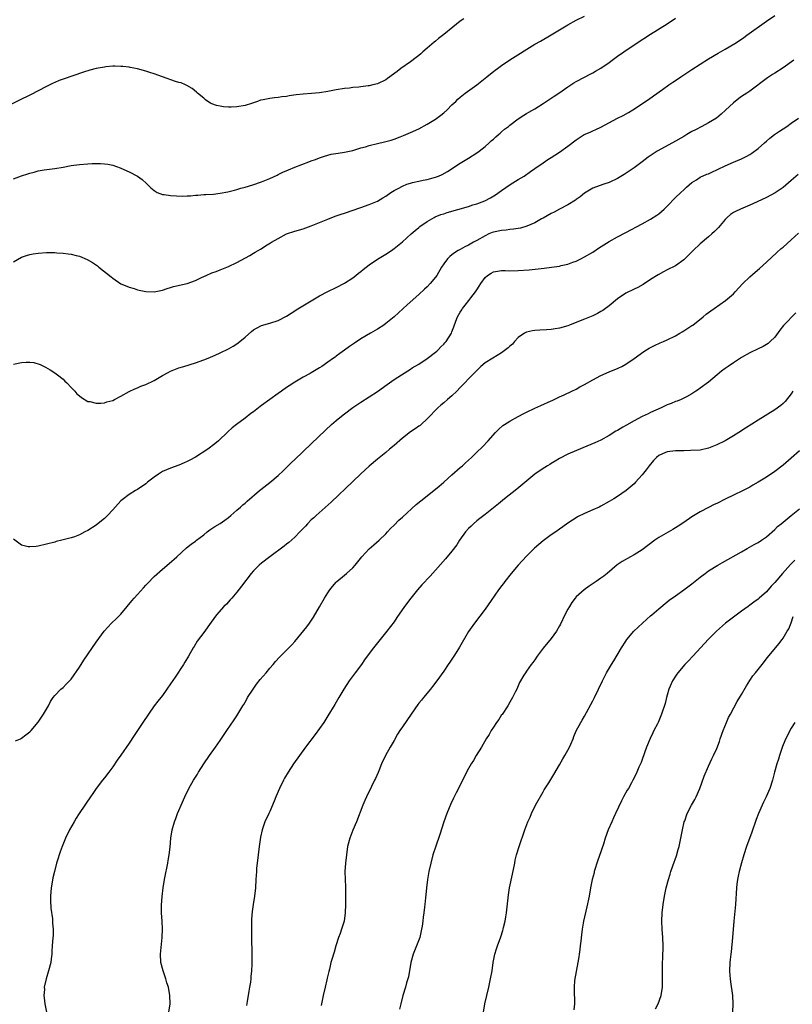
# Model space of a CAD drawing. Units: inches. Extents: x 2640000 to 2642073, y 1482000 to 1484934.
# Drawn here: x 2640197 to 2640383, y 1482353 to 1482591 of the extents above; entities that cross this region are included whole.
import ezdxf

# ---------------------------------------------------------------- set-up
doc = ezdxf.new("R2010")
doc.units = ezdxf.units.IN
doc.header["$MEASUREMENT"] = 0
doc.layers.add('LD26401482_10ft', color=80, linetype='Continuous')

msp = doc.modelspace()

# ---------------------------------------------------------------- linework, layer by layer
at = {"layer": 'LD26401482_10ft'}
for points, elevation in [([(2640195, 1482507.51), (2640197, 1482507.97), (2640198.05, 1482508.05), (2640199, 1482508.06), (2640199.94, 1482507.94), (2640201.48, 1482507.48), (2640202.8, 1482506.8), (2640203.85, 1482506.15), (2640205, 1482505.48), (2640205.67, 1482505), (2640207, 1482503.92), (2640207.44, 1482503.44), (2640207.91, 1482503), (2640209, 1482501.89), (2640209.82, 1482501), (2640210.37, 1482500.37), (2640211, 1482499.86), (2640211.46, 1482499.46), (2640213, 1482498.55), (2640213.51, 1482498.49), (2640215, 1482498.09), (2640216.11, 1482498.11), (2640217, 1482498.24), (2640217.55, 1482498.45), (2640219, 1482498.8), (2640219.41, 1482499), (2640221, 1482499.83), (2640223, 1482500.94), (2640224.38, 1482501.62), (2640225, 1482501.85), (2640225.79, 1482502.21), (2640227, 1482502.61), (2640229, 1482503.58), (2640231, 1482504.77), (2640232.44, 1482505.56), (2640233, 1482505.84), (2640235, 1482506.62), (2640236.2, 1482507), (2640239, 1482507.85), (2640241, 1482508.56), (2640242.07, 1482509), (2640243.73, 1482509.73), (2640245, 1482510.31), (2640247, 1482511.27), (2640248.1, 1482511.9), (2640249, 1482512.45), (2640249.32, 1482512.68), (2640251, 1482514.07), (2640252.56, 1482515.44), (2640253, 1482515.8), (2640253.74, 1482516.26), (2640255, 1482516.91), (2640257, 1482517.45), (2640259, 1482518.1), (2640261, 1482519.16), (2640262.11, 1482519.89), (2640263, 1482520.42), (2640263.35, 1482520.65), (2640269, 1482524.05), (2640271, 1482525.1), (2640273, 1482526.05), (2640275, 1482527.08), (2640277, 1482528.4), (2640277.77, 1482529), (2640278.44, 1482529.56), (2640279, 1482529.96), (2640279.56, 1482530.44), (2640281, 1482531.55), (2640283, 1482532.89), (2640285, 1482534.09), (2640286.35, 1482535), (2640287, 1482535.48), (2640289, 1482537.13), (2640291.17, 1482539), (2640292.13, 1482539.87), (2640293, 1482540.57), (2640293.22, 1482540.78), (2640295, 1482542.05), (2640296.69, 1482543), (2640296.9, 1482543.1), (2640298.33, 1482543.67), (2640299, 1482543.87), (2640299.85, 1482544.15), (2640305, 1482545.66), (2640306.01, 1482546.01), (2640307, 1482546.31), (2640308.96, 1482547.04), (2640310.29, 1482547.71), (2640311.53, 1482548.47), (2640313, 1482549.47), (2640315.06, 1482550.95), (2640317, 1482552.17), (2640318.41, 1482553), (2640319.94, 1482554.06), (2640321, 1482554.84), (2640323, 1482556.21), (2640324.2, 1482557), (2640325, 1482557.48), (2640327, 1482558.8), (2640329, 1482560.23), (2640331, 1482561.73), (2640332.98, 1482563), (2640334.38, 1482563.62), (2640335, 1482563.93), (2640335.75, 1482564.25), (2640337, 1482564.83), (2640341, 1482566.95), (2640342.36, 1482567.64), (2640343.64, 1482568.36), (2640344.73, 1482569), (2640348.49, 1482571.51), (2640349.66, 1482572.34), (2640351.91, 1482573.91), (2640353.42, 1482575), (2640354.36, 1482575.64), (2640355, 1482576.05), (2640356.32, 1482577), (2640359, 1482578.75), (2640361, 1482580.04), (2640363, 1482581.28), (2640365.33, 1482582.67), (2640367, 1482583.62), (2640369.33, 1482585), (2640371, 1482586.1), (2640371.52, 1482586.48), (2640372.28, 1482587), (2640377, 1482590.43), (2640379, 1482591.75)], 9930), ([(2640195, 1482552.31), (2640197, 1482553.05), (2640198.48, 1482553.52), (2640199, 1482553.71), (2640200.05, 1482553.95), (2640201, 1482554.22), (2640202.46, 1482554.46), (2640205, 1482554.78), (2640207, 1482555.12), (2640209, 1482555.51), (2640211, 1482555.82), (2640213, 1482555.98), (2640214.03, 1482556.03), (2640216.03, 1482556.03), (2640217, 1482555.98), (2640217.85, 1482555.85), (2640219, 1482555.63), (2640220.79, 1482555), (2640221, 1482554.92), (2640223, 1482554.03), (2640224.99, 1482553), (2640226.15, 1482552.15), (2640227.19, 1482551.19), (2640228.18, 1482550.18), (2640229, 1482549.47), (2640229.75, 1482549), (2640231, 1482548.56), (2640231.47, 1482548.53), (2640233, 1482548.26), (2640235.84, 1482548.16), (2640237, 1482548.23), (2640237.77, 1482548.23), (2640239, 1482548.37), (2640239.61, 1482548.39), (2640241, 1482548.5), (2640241.49, 1482548.51), (2640243.36, 1482548.64), (2640245, 1482548.84), (2640246.81, 1482549.19), (2640248.4, 1482549.6), (2640249, 1482549.73), (2640249.95, 1482550.05), (2640251, 1482550.31), (2640252.88, 1482550.88), (2640255, 1482551.57), (2640257, 1482552.37), (2640258.76, 1482553.24), (2640259, 1482553.34), (2640260.1, 1482553.9), (2640261.49, 1482554.51), (2640263, 1482555.15), (2640266.44, 1482556.44), (2640267, 1482556.63), (2640268.02, 1482557), (2640269, 1482557.38), (2640270.2, 1482557.8), (2640271, 1482558.04), (2640271.76, 1482558.24), (2640273.46, 1482558.54), (2640275, 1482558.73), (2640277, 1482559.14), (2640279, 1482559.77), (2640280.09, 1482560.09), (2640281, 1482560.39), (2640283, 1482560.89), (2640284.72, 1482561.28), (2640286.32, 1482561.68), (2640287, 1482561.9), (2640288.47, 1482562.47), (2640289.25, 1482562.75), (2640291, 1482563.5), (2640293, 1482564.4), (2640295, 1482565.5), (2640297, 1482566.77), (2640297.33, 1482567), (2640298.29, 1482567.71), (2640299, 1482568.28), (2640299.85, 1482569), (2640301, 1482570.16), (2640301.92, 1482571), (2640302.44, 1482571.56), (2640303, 1482572.09), (2640304.16, 1482573), (2640307, 1482575.06), (2640309, 1482576.64), (2640309.42, 1482577), (2640310.3, 1482577.7), (2640311, 1482578.23), (2640311.43, 1482578.57), (2640312, 1482579), (2640313, 1482579.7), (2640314.96, 1482581.04), (2640321, 1482584.83), (2640322.38, 1482585.62), (2640325, 1482587.09), (2640329, 1482589.49), (2640331, 1482590.64), (2640333, 1482591.62)], 9910), ([(2640303.87, 1482591), (2640303, 1482590.43), (2640301.18, 1482589), (2640299, 1482587.16), (2640297.77, 1482586.23), (2640297, 1482585.58), (2640296.67, 1482585.33), (2640295, 1482583.9), (2640293.99, 1482583), (2640293.45, 1482582.55), (2640293, 1482582.15), (2640292.36, 1482581.64), (2640291, 1482580.61), (2640288.67, 1482579), (2640287.73, 1482578.27), (2640285.45, 1482576.55), (2640285, 1482576.26), (2640283, 1482575.28), (2640281.84, 1482575), (2640281, 1482574.81), (2640280.77, 1482574.77), (2640279, 1482574.57), (2640278.49, 1482574.49), (2640277, 1482574.35), (2640276.25, 1482574.25), (2640275, 1482574.12), (2640273, 1482573.82), (2640271, 1482573.45), (2640269, 1482573.11), (2640267.08, 1482572.92), (2640265, 1482572.78), (2640263.38, 1482572.62), (2640261.62, 1482572.38), (2640261, 1482572.25), (2640259.87, 1482572.13), (2640259, 1482571.98), (2640258.08, 1482571.92), (2640257, 1482571.74), (2640255.37, 1482571.37), (2640254.71, 1482571.29), (2640253.99, 1482571), (2640252.52, 1482570.52), (2640251, 1482570.07), (2640249, 1482569.73), (2640247.67, 1482569.67), (2640247, 1482569.66), (2640245.74, 1482569.74), (2640245, 1482569.86), (2640244.07, 1482570.07), (2640243, 1482570.47), (2640242.64, 1482570.64), (2640242.03, 1482571), (2640241.44, 1482571.44), (2640241, 1482571.78), (2640239.53, 1482573), (2640239.26, 1482573.26), (2640238.17, 1482574.17), (2640236.89, 1482574.89), (2640236.61, 1482575), (2640235.51, 1482575.51), (2640235, 1482575.63), (2640234.14, 1482575.86), (2640231.05, 1482576.95), (2640229, 1482577.7), (2640227.98, 1482578.02), (2640227, 1482578.36), (2640225, 1482578.89), (2640223.24, 1482579.24), (2640223, 1482579.28), (2640221.46, 1482579.46), (2640221, 1482579.5), (2640219.54, 1482579.54), (2640219, 1482579.52), (2640217.37, 1482579.37), (2640217, 1482579.32), (2640215, 1482578.94), (2640213.46, 1482578.54), (2640211.92, 1482578.08), (2640207, 1482576.39), (2640206.04, 1482576.04), (2640205, 1482575.62), (2640204.59, 1482575.41), (2640203, 1482574.66), (2640201, 1482573.58), (2640199.3, 1482572.7), (2640193, 1482569.66)], 9900), ([(2640195, 1482532.25), (2640197, 1482533.38), (2640198.17, 1482533.83), (2640199, 1482534.05), (2640199.79, 1482534.21), (2640201, 1482534.37), (2640203, 1482534.51), (2640203.51, 1482534.49), (2640205, 1482534.52), (2640205.54, 1482534.46), (2640207, 1482534.38), (2640208.23, 1482534.23), (2640209, 1482534.09), (2640210.21, 1482533.79), (2640211, 1482533.63), (2640212.87, 1482532.87), (2640214.14, 1482532.14), (2640215.29, 1482531.29), (2640215.64, 1482531), (2640218.64, 1482528.64), (2640219, 1482528.33), (2640221, 1482526.98), (2640222.38, 1482526.38), (2640223, 1482526.15), (2640224.21, 1482525.79), (2640225, 1482525.54), (2640227, 1482525.07), (2640229, 1482525.02), (2640231, 1482525.45), (2640232.15, 1482525.85), (2640233, 1482526.06), (2640233.72, 1482526.28), (2640237, 1482527.06), (2640239, 1482527.78), (2640240.5, 1482528.5), (2640241.61, 1482529), (2640243, 1482529.59), (2640244.03, 1482529.97), (2640245, 1482530.35), (2640247, 1482531.17), (2640249, 1482532.11), (2640252.17, 1482533.83), (2640253, 1482534.33), (2640253.43, 1482534.57), (2640254.13, 1482535), (2640254.7, 1482535.3), (2640256.37, 1482536.37), (2640257.16, 1482536.84), (2640257.38, 1482537), (2640259, 1482537.94), (2640261, 1482539.02), (2640263, 1482539.65), (2640265, 1482540.23), (2640267, 1482540.96), (2640269, 1482541.8), (2640271, 1482542.6), (2640272.73, 1482543.27), (2640273, 1482543.35), (2640274.18, 1482543.82), (2640275, 1482544.06), (2640279, 1482545.36), (2640281, 1482546.08), (2640283, 1482546.95), (2640284.27, 1482547.73), (2640285, 1482548.11), (2640286.21, 1482549), (2640287, 1482549.47), (2640288.01, 1482550.01), (2640289, 1482550.57), (2640290.11, 1482551), (2640291, 1482551.31), (2640291.43, 1482551.43), (2640293, 1482551.76), (2640294.02, 1482552.02), (2640295, 1482552.17), (2640296.67, 1482552.67), (2640297, 1482552.73), (2640297.75, 1482553), (2640298.63, 1482553.37), (2640299.9, 1482554.1), (2640303, 1482556.1), (2640305, 1482557.3), (2640307, 1482558.57), (2640307.58, 1482559), (2640309, 1482560.12), (2640309.98, 1482561), (2640310.49, 1482561.51), (2640311, 1482561.91), (2640311.56, 1482562.44), (2640312.26, 1482563), (2640312.64, 1482563.36), (2640313, 1482563.64), (2640313.72, 1482564.28), (2640314.67, 1482565), (2640315, 1482565.28), (2640317, 1482566.78), (2640318.33, 1482567.67), (2640319, 1482568.08), (2640319.56, 1482568.44), (2640321, 1482569.27), (2640323, 1482570.49), (2640325, 1482571.78), (2640325.72, 1482572.28), (2640326.84, 1482573), (2640329, 1482574.55), (2640329.72, 1482575), (2640330.47, 1482575.53), (2640331, 1482575.87), (2640333, 1482576.91), (2640334.39, 1482577.61), (2640335, 1482577.9), (2640335.69, 1482578.31), (2640337, 1482579.03), (2640339, 1482580.43), (2640339.74, 1482581), (2640341, 1482581.93), (2640342.5, 1482583), (2640345.54, 1482585), (2640349, 1482587.31), (2640353, 1482589.77), (2640355, 1482591.11)], 9920), ([(2640383.58, 1482581), (2640381, 1482579.17), (2640379, 1482577.85), (2640378.47, 1482577.53), (2640377.25, 1482576.75), (2640373, 1482573.49), (2640372.29, 1482573), (2640371, 1482572.2), (2640370.3, 1482571.7), (2640369, 1482570.7), (2640367.11, 1482568.89), (2640366.05, 1482567.95), (2640364.89, 1482567), (2640363, 1482565.85), (2640361.41, 1482565), (2640359.81, 1482564.19), (2640359, 1482563.73), (2640357.76, 1482563), (2640357, 1482562.58), (2640354.3, 1482561), (2640350.6, 1482559), (2640349.6, 1482558.4), (2640348.42, 1482557.58), (2640347.67, 1482557), (2640347, 1482556.44), (2640345.06, 1482554.94), (2640342.65, 1482553.35), (2640341, 1482552.38), (2640339, 1482551.43), (2640337.66, 1482551), (2640335.69, 1482550.31), (2640335, 1482550.03), (2640333, 1482548.83), (2640332.01, 1482547.99), (2640331, 1482547.31), (2640330.83, 1482547.17), (2640329, 1482546.03), (2640327, 1482545), (2640325.72, 1482544.28), (2640325, 1482543.95), (2640323, 1482542.82), (2640322.63, 1482542.63), (2640321, 1482541.72), (2640319.1, 1482540.9), (2640317.56, 1482540.44), (2640317, 1482540.35), (2640315.87, 1482540.13), (2640315, 1482540.04), (2640314.08, 1482539.92), (2640313, 1482539.83), (2640311, 1482539.43), (2640310.68, 1482539.32), (2640309.9, 1482539), (2640309, 1482538.56), (2640307, 1482537.4), (2640306.23, 1482537), (2640305, 1482536.3), (2640304.11, 1482535.89), (2640303, 1482535.26), (2640302.51, 1482535), (2640301.57, 1482534.43), (2640301, 1482533.95), (2640300.46, 1482533.54), (2640299.92, 1482533), (2640299, 1482531.77), (2640298.49, 1482531), (2640297.32, 1482529), (2640297, 1482528.56), (2640295.73, 1482527), (2640295, 1482526.24), (2640294.35, 1482525.65), (2640293, 1482524.35), (2640290.15, 1482521.85), (2640287, 1482519.01), (2640285, 1482517.37), (2640284.49, 1482517), (2640283, 1482516.03), (2640281.31, 1482515), (2640279, 1482513.66), (2640277.4, 1482512.6), (2640276.21, 1482511.79), (2640275, 1482510.9), (2640273.88, 1482510.12), (2640273, 1482509.44), (2640272.74, 1482509.26), (2640272.4, 1482509), (2640271, 1482507.99), (2640269.55, 1482507), (2640269, 1482506.65), (2640267, 1482505.47), (2640266.69, 1482505.31), (2640265, 1482504.37), (2640263, 1482503.23), (2640261.66, 1482502.34), (2640261, 1482501.88), (2640259.78, 1482501), (2640259, 1482500.42), (2640257, 1482499), (2640255, 1482497.53), (2640254.68, 1482497.32), (2640253, 1482496), (2640252.4, 1482495.6), (2640251, 1482494.48), (2640248.96, 1482493), (2640247.85, 1482492.15), (2640246.83, 1482491.17), (2640244.61, 1482489), (2640243.71, 1482488.29), (2640241.96, 1482487), (2640239, 1482485.08), (2640237.63, 1482484.37), (2640237, 1482483.99), (2640236.3, 1482483.7), (2640235, 1482483.11), (2640233, 1482482.43), (2640231, 1482481.59), (2640230.05, 1482481), (2640229, 1482480.23), (2640227.45, 1482479), (2640227, 1482478.62), (2640225, 1482477.28), (2640224.51, 1482477), (2640223, 1482476.07), (2640221.26, 1482474.74), (2640221, 1482474.5), (2640219, 1482472.33), (2640217.74, 1482471), (2640217, 1482470.28), (2640216.31, 1482469.69), (2640215, 1482468.68), (2640213, 1482467.34), (2640212.28, 1482467), (2640211, 1482466.29), (2640209.81, 1482465.81), (2640209, 1482465.56), (2640207.06, 1482465.07), (2640206.72, 1482465), (2640205.33, 1482464.67), (2640205, 1482464.55), (2640203, 1482464.06), (2640201, 1482463.6), (2640200.48, 1482463.52), (2640199, 1482463.37), (2640198.56, 1482463.44), (2640197, 1482463.82), (2640195, 1482465.27)], 9940), ([(2640195.5, 1482416.5), (2640196.68, 1482417), (2640197, 1482417.16), (2640198.02, 1482417.98), (2640199, 1482418.69), (2640199.3, 1482419), (2640201, 1482421.05), (2640202.28, 1482423), (2640203.46, 1482425), (2640203.97, 1482426.03), (2640204.65, 1482427), (2640205, 1482427.47), (2640206.47, 1482429), (2640207, 1482429.44), (2640207.76, 1482430.24), (2640208.59, 1482431), (2640209, 1482431.43), (2640211, 1482434.37), (2640211.99, 1482436.01), (2640215, 1482440.41), (2640216.94, 1482443), (2640218.75, 1482445), (2640219.93, 1482446.07), (2640221, 1482447.18), (2640222.5, 1482449), (2640223.66, 1482450.34), (2640224.19, 1482451), (2640225, 1482451.88), (2640226.46, 1482453.54), (2640227, 1482454.12), (2640227.41, 1482454.59), (2640229, 1482456.23), (2640231, 1482458.03), (2640232.64, 1482459.36), (2640234.53, 1482461), (2640236.83, 1482463.17), (2640237.95, 1482464.05), (2640239, 1482464.78), (2640239.27, 1482465), (2640241, 1482466.28), (2640241.87, 1482467), (2640242.5, 1482467.5), (2640243, 1482467.81), (2640243.71, 1482468.29), (2640245, 1482469.06), (2640246.13, 1482469.87), (2640247, 1482470.53), (2640247.59, 1482471), (2640249, 1482472.26), (2640249.88, 1482473), (2640250.45, 1482473.55), (2640251, 1482473.99), (2640251.52, 1482474.48), (2640254.49, 1482477), (2640254.77, 1482477.23), (2640257, 1482478.96), (2640259, 1482480.66), (2640260.21, 1482481.79), (2640262.25, 1482483.75), (2640263, 1482484.49), (2640267, 1482488.27), (2640270.39, 1482491.61), (2640271.89, 1482493), (2640273, 1482493.95), (2640274.26, 1482495), (2640275, 1482495.57), (2640277, 1482497.07), (2640279, 1482498.38), (2640281, 1482499.65), (2640283, 1482500.96), (2640285.36, 1482502.64), (2640285.91, 1482503), (2640287, 1482503.82), (2640288.8, 1482505), (2640291, 1482506.34), (2640291.38, 1482506.62), (2640293, 1482507.58), (2640295, 1482508.88), (2640297, 1482510.41), (2640297.3, 1482510.7), (2640297.68, 1482511), (2640298.29, 1482511.71), (2640299, 1482512.35), (2640299.29, 1482512.71), (2640299.57, 1482513), (2640300.85, 1482515), (2640301, 1482515.35), (2640301.46, 1482516.54), (2640301.94, 1482517.94), (2640302.35, 1482519), (2640303, 1482520.1), (2640303.35, 1482520.65), (2640303.53, 1482521), (2640304.21, 1482521.79), (2640305.09, 1482522.91), (2640305.59, 1482523.59), (2640306.67, 1482525), (2640307, 1482525.53), (2640307.6, 1482526.4), (2640307.96, 1482527), (2640309, 1482528.49), (2640309.61, 1482529), (2640310.45, 1482529.55), (2640311, 1482529.85), (2640312, 1482530), (2640313, 1482530.18), (2640313.86, 1482530.14), (2640315, 1482530.13), (2640317, 1482530.14), (2640319.65, 1482530.35), (2640323.27, 1482530.73), (2640325.05, 1482530.95), (2640327, 1482531.25), (2640327.35, 1482531.35), (2640329, 1482531.74), (2640330.19, 1482532.19), (2640331, 1482532.46), (2640332.11, 1482533), (2640333, 1482533.45), (2640335, 1482534.63), (2640336.44, 1482535.56), (2640339, 1482537.16), (2640341, 1482538.3), (2640343, 1482539.36), (2640347, 1482541.43), (2640349, 1482542.55), (2640350.48, 1482543.52), (2640351, 1482543.9), (2640352.28, 1482545), (2640353, 1482545.71), (2640355, 1482547.77), (2640356.33, 1482549), (2640357, 1482549.66), (2640357.69, 1482550.31), (2640359, 1482551.46), (2640360.11, 1482552.11), (2640361, 1482552.69), (2640362.59, 1482553.41), (2640363, 1482553.55), (2640363.96, 1482554.04), (2640365, 1482554.49), (2640365.33, 1482554.67), (2640367, 1482555.49), (2640369, 1482556.35), (2640371, 1482557.15), (2640372.23, 1482557.77), (2640373, 1482558.18), (2640373.49, 1482558.51), (2640375, 1482559.63), (2640376.51, 1482561), (2640377, 1482561.4), (2640377.85, 1482562.15), (2640378.97, 1482563), (2640380.15, 1482563.85), (2640381.9, 1482565), (2640383, 1482565.79), (2640384.75, 1482567)], 9950), ([(2640384.65, 1482553.35), (2640383, 1482551.91), (2640381, 1482550.25), (2640379.1, 1482548.9), (2640377, 1482547.78), (2640374.73, 1482546.73), (2640373, 1482545.95), (2640370.76, 1482545), (2640369.54, 1482544.46), (2640369, 1482544.15), (2640368.31, 1482543.69), (2640367.52, 1482543), (2640367, 1482542.52), (2640365.41, 1482540.59), (2640364.43, 1482539.57), (2640363.8, 1482539), (2640363, 1482538.3), (2640361, 1482536.6), (2640359.3, 1482535), (2640359.16, 1482534.84), (2640357, 1482532.74), (2640355, 1482531.34), (2640353, 1482530.3), (2640352.13, 1482529.87), (2640350.85, 1482529.15), (2640349, 1482527.97), (2640347.22, 1482526.78), (2640345.93, 1482526.07), (2640345, 1482525.67), (2640343, 1482524.73), (2640341, 1482523.36), (2640339, 1482521.64), (2640338.64, 1482521.36), (2640338.09, 1482521), (2640337.46, 1482520.54), (2640337, 1482520.25), (2640336.18, 1482519.82), (2640335, 1482519.24), (2640333, 1482518.4), (2640331.98, 1482517.98), (2640329.43, 1482517), (2640329, 1482516.82), (2640327, 1482516.22), (2640325.92, 1482516.08), (2640325, 1482515.93), (2640323.82, 1482515.82), (2640322.23, 1482515.77), (2640321, 1482515.66), (2640320.42, 1482515.58), (2640319, 1482515.27), (2640318.53, 1482515), (2640317, 1482513.96), (2640316.14, 1482513), (2640315.59, 1482512.41), (2640315, 1482511.92), (2640314.54, 1482511.46), (2640313.97, 1482511), (2640313, 1482510.28), (2640310.87, 1482509), (2640309, 1482507.83), (2640308, 1482507), (2640307, 1482506.05), (2640306.51, 1482505.49), (2640305, 1482503.97), (2640304.11, 1482503), (2640303, 1482501.93), (2640302.16, 1482501), (2640301, 1482499.92), (2640299.94, 1482499), (2640299, 1482498.19), (2640298.33, 1482497.67), (2640297.56, 1482497), (2640297, 1482496.46), (2640295.61, 1482495), (2640295, 1482494.34), (2640293.58, 1482493), (2640293.27, 1482492.73), (2640293, 1482492.53), (2640292.1, 1482491.9), (2640291, 1482491.16), (2640289, 1482489.66), (2640287, 1482487.91), (2640285.92, 1482487), (2640285, 1482486.2), (2640283, 1482484.58), (2640281, 1482482.89), (2640279, 1482481.07), (2640277, 1482479.19), (2640271.81, 1482474.19), (2640268.18, 1482471), (2640267.59, 1482470.41), (2640267, 1482469.9), (2640266.08, 1482469), (2640265.58, 1482468.42), (2640264.6, 1482467.4), (2640264.19, 1482467), (2640263, 1482465.76), (2640261.55, 1482464.45), (2640261, 1482464.04), (2640260.43, 1482463.57), (2640256.97, 1482461), (2640255, 1482459.46), (2640254.43, 1482459), (2640253, 1482457.6), (2640252.45, 1482457), (2640250.11, 1482453.89), (2640249, 1482452.47), (2640247.76, 1482451), (2640247.43, 1482450.57), (2640246.47, 1482449.53), (2640245.89, 1482449), (2640244.09, 1482447), (2640242.81, 1482445.19), (2640241, 1482442.72), (2640239.41, 1482440.59), (2640238.65, 1482439.35), (2640238.48, 1482439), (2640237.32, 1482437), (2640236.43, 1482435.57), (2640236.09, 1482435), (2640234.07, 1482431.93), (2640233, 1482430.29), (2640232.11, 1482429), (2640231, 1482427.51), (2640229.88, 1482426.12), (2640229.04, 1482425), (2640227.62, 1482423), (2640226.28, 1482421), (2640224.18, 1482417.82), (2640223, 1482416.01), (2640221, 1482413.1), (2640220.11, 1482411.89), (2640219, 1482410.25), (2640218.08, 1482409), (2640217, 1482407.58), (2640216.53, 1482407), (2640215.01, 1482405), (2640214.2, 1482403.8), (2640213.63, 1482403), (2640212.56, 1482401.44), (2640212.24, 1482401), (2640210.9, 1482399), (2640210.18, 1482397.82), (2640209.65, 1482397), (2640208.58, 1482395), (2640207.61, 1482393), (2640206.77, 1482391), (2640206.3, 1482389.7), (2640206.03, 1482389), (2640205.8, 1482388.2), (2640205.4, 1482387), (2640204.9, 1482385), (2640204.54, 1482383.46), (2640204.36, 1482382.36), (2640204.11, 1482381), (2640203.95, 1482379), (2640203.96, 1482377.96), (2640204.07, 1482376.07), (2640204.46, 1482373.54), (2640204.49, 1482373), (2640204.48, 1482372.48), (2640204.64, 1482371), (2640204.58, 1482369.42), (2640204.52, 1482369), (2640204.34, 1482367), (2640204.28, 1482365.72), (2640204.27, 1482365), (2640204.13, 1482363.87), (2640204.04, 1482363), (2640203.52, 1482361), (2640202.96, 1482359), (2640202.47, 1482357), (2640202.48, 1482356.48), (2640202.34, 1482355), (2640202.45, 1482354.45), (2640202.57, 1482353), (2640203.04, 1482351)], 9960), ([(2640232.53, 1482351), (2640232.85, 1482353), (2640232.83, 1482355), (2640232.46, 1482357), (2640232.11, 1482358.11), (2640231.86, 1482359), (2640231.17, 1482361), (2640230.62, 1482363), (2640230.53, 1482365), (2640230.93, 1482369), (2640231.01, 1482371), (2640230.94, 1482372.94), (2640230.82, 1482375), (2640230.8, 1482376.8), (2640230.93, 1482378.93), (2640231.17, 1482381), (2640231.5, 1482383), (2640231.74, 1482384.26), (2640232.19, 1482386.19), (2640232.33, 1482387), (2640232.4, 1482387.6), (2640232.65, 1482389), (2640232.87, 1482390.87), (2640233.08, 1482393), (2640233.38, 1482395), (2640233.91, 1482397), (2640234.23, 1482397.77), (2640234.69, 1482399), (2640235, 1482399.69), (2640235.53, 1482401), (2640236.4, 1482403), (2640237.39, 1482405), (2640238.54, 1482407), (2640239.49, 1482408.51), (2640239.77, 1482409), (2640241.04, 1482411), (2640242.37, 1482413), (2640243.81, 1482415), (2640245, 1482416.59), (2640245.92, 1482418.08), (2640246.57, 1482419), (2640248.35, 1482421.65), (2640249, 1482422.57), (2640249.27, 1482423), (2640250.47, 1482425), (2640250.66, 1482425.34), (2640251, 1482425.89), (2640251.38, 1482426.62), (2640251.61, 1482427), (2640252.94, 1482429.06), (2640253.78, 1482430.22), (2640254.67, 1482431.33), (2640256.08, 1482433), (2640257, 1482434.11), (2640257.79, 1482435), (2640258.33, 1482435.67), (2640259.28, 1482436.72), (2640261, 1482438.47), (2640262.27, 1482439.73), (2640263, 1482440.52), (2640265.89, 1482444.11), (2640266.58, 1482445), (2640267.57, 1482446.43), (2640269, 1482448.94), (2640270.15, 1482451), (2640271, 1482452.3), (2640271.48, 1482453), (2640272.16, 1482453.84), (2640273, 1482454.85), (2640273.15, 1482455), (2640275, 1482456.59), (2640275.5, 1482457), (2640277, 1482458.36), (2640277.58, 1482459), (2640278.24, 1482459.76), (2640279.23, 1482461), (2640281, 1482462.94), (2640282.08, 1482463.92), (2640283.36, 1482465), (2640285, 1482466.54), (2640285.43, 1482467), (2640286.16, 1482467.84), (2640287, 1482468.66), (2640288.13, 1482469.87), (2640289, 1482470.61), (2640292.38, 1482473.62), (2640293.47, 1482474.53), (2640297, 1482477.31), (2640297.9, 1482478.1), (2640299, 1482479.01), (2640301, 1482480.84), (2640303, 1482482.61), (2640303.51, 1482483), (2640304.3, 1482483.7), (2640305.69, 1482485), (2640307, 1482486.28), (2640308.4, 1482487.6), (2640309.76, 1482489), (2640311.49, 1482491), (2640312.24, 1482491.76), (2640313.31, 1482492.69), (2640313.72, 1482493), (2640315, 1482493.78), (2640317, 1482494.93), (2640318.36, 1482495.64), (2640319, 1482495.96), (2640321, 1482496.9), (2640322.48, 1482497.52), (2640325, 1482498.66), (2640325.22, 1482498.78), (2640327, 1482499.62), (2640328.12, 1482500.13), (2640329.98, 1482501), (2640331, 1482501.52), (2640331.93, 1482502.07), (2640333, 1482502.64), (2640335, 1482503.77), (2640337, 1482504.83), (2640339, 1482505.73), (2640339.93, 1482506.07), (2640341, 1482506.52), (2640341.35, 1482506.65), (2640342.03, 1482507), (2640343, 1482507.53), (2640345, 1482508.93), (2640347.37, 1482510.63), (2640348.03, 1482511), (2640348.63, 1482511.37), (2640349, 1482511.55), (2640349.95, 1482512.05), (2640351.33, 1482512.67), (2640352.13, 1482513), (2640353, 1482513.39), (2640355, 1482514.36), (2640356.09, 1482515), (2640356.64, 1482515.36), (2640357, 1482515.56), (2640359, 1482516.88), (2640359.17, 1482517), (2640361.72, 1482519), (2640362.41, 1482519.59), (2640363, 1482520.04), (2640363.55, 1482520.45), (2640364.39, 1482521), (2640367.11, 1482522.89), (2640369, 1482524.51), (2640369.44, 1482525), (2640371.32, 1482527), (2640373, 1482528.66), (2640374.24, 1482529.75), (2640375.33, 1482530.67), (2640377, 1482532.16), (2640379.48, 1482534.52), (2640380.55, 1482535.45), (2640381, 1482535.82), (2640383, 1482537.59), (2640384.78, 1482539.22)], 9970), ([(2640384.06, 1482519.94), (2640381.15, 1482516.85), (2640380.26, 1482515.74), (2640379, 1482514.08), (2640377.9, 1482513), (2640377.43, 1482512.57), (2640376.18, 1482511.82), (2640375, 1482511.28), (2640373, 1482510.29), (2640371, 1482509.13), (2640369, 1482507.87), (2640367.74, 1482507), (2640367, 1482506.51), (2640366.13, 1482505.87), (2640363, 1482503.21), (2640361, 1482501.75), (2640360.55, 1482501.45), (2640359.91, 1482501), (2640359, 1482500.4), (2640357.68, 1482499.68), (2640357, 1482499.29), (2640356.38, 1482499), (2640355.39, 1482498.61), (2640355, 1482498.5), (2640353.94, 1482498.06), (2640353, 1482497.71), (2640351.55, 1482497), (2640349, 1482495.83), (2640348.42, 1482495.58), (2640347, 1482494.9), (2640345, 1482493.88), (2640343.16, 1482492.84), (2640342.31, 1482492.3), (2640341, 1482491.55), (2640340.62, 1482491.38), (2640339, 1482490.31), (2640337, 1482489.17), (2640335.5, 1482488.5), (2640332.65, 1482487.35), (2640329, 1482485.76), (2640327, 1482484.75), (2640325.93, 1482484.07), (2640325, 1482483.54), (2640324.68, 1482483.32), (2640324.12, 1482483), (2640323.43, 1482482.57), (2640323, 1482482.33), (2640321, 1482480.95), (2640316.67, 1482477.33), (2640313.73, 1482475), (2640312.22, 1482473.78), (2640309, 1482471.25), (2640308.66, 1482471), (2640307.75, 1482470.25), (2640307, 1482469.66), (2640306.22, 1482469), (2640305.61, 1482468.39), (2640305, 1482467.82), (2640304.28, 1482467), (2640302.83, 1482465), (2640302.14, 1482463.86), (2640301, 1482462.37), (2640299.45, 1482460.55), (2640297, 1482457.76), (2640295.69, 1482456.31), (2640293.75, 1482454.25), (2640292.65, 1482453), (2640291.05, 1482451), (2640289.56, 1482449), (2640287.69, 1482446.31), (2640287, 1482445.3), (2640285.28, 1482443), (2640283.67, 1482441), (2640282.01, 1482439), (2640280.49, 1482437), (2640279.88, 1482436.12), (2640279.13, 1482435), (2640277.62, 1482433), (2640277.33, 1482432.67), (2640276.16, 1482431), (2640274.89, 1482429), (2640273.66, 1482427), (2640273, 1482425.89), (2640272.65, 1482425.35), (2640271, 1482422.56), (2640270, 1482421), (2640269, 1482419.53), (2640267.93, 1482418.07), (2640265.63, 1482415), (2640262.73, 1482411), (2640261.42, 1482409), (2640260.52, 1482407.48), (2640260.26, 1482407), (2640259.28, 1482405), (2640258.43, 1482403), (2640258.03, 1482401.97), (2640257, 1482399.5), (2640256.74, 1482399), (2640255.8, 1482397), (2640255.14, 1482395), (2640254.76, 1482393.24), (2640254.68, 1482392.68), (2640254.41, 1482391), (2640254.14, 1482389), (2640253.9, 1482387), (2640253.79, 1482385.79), (2640253.72, 1482385), (2640253.63, 1482383), (2640253.51, 1482381), (2640253.27, 1482379), (2640252.94, 1482377), (2640252.69, 1482375.31), (2640252.55, 1482373.45), (2640252.56, 1482372.56), (2640252.54, 1482371), (2640252.54, 1482369.46), (2640252.64, 1482364.64), (2640252.62, 1482363), (2640252.61, 1482362.61), (2640252.52, 1482361), (2640252.39, 1482359.61), (2640252.36, 1482359), (2640252.27, 1482358.27), (2640252.09, 1482357), (2640251.92, 1482356.08), (2640251.53, 1482353.53), (2640251.37, 1482352.63)], 9980), ([(2640383.38, 1482501), (2640383, 1482500.41), (2640381.48, 1482498.52), (2640381, 1482498.02), (2640380.44, 1482497.56), (2640379, 1482496.52), (2640375, 1482494.01), (2640371.93, 1482492.07), (2640370.29, 1482491), (2640369, 1482490.2), (2640367, 1482489.04), (2640365, 1482488.07), (2640363, 1482487.26), (2640361, 1482486.8), (2640358.65, 1482486.65), (2640357, 1482486.63), (2640355, 1482486.58), (2640353, 1482486.35), (2640351.84, 1482485.84), (2640351, 1482485.5), (2640350.4, 1482485), (2640349.7, 1482484.3), (2640348.62, 1482483), (2640347.96, 1482482.04), (2640347, 1482480.79), (2640345.34, 1482479), (2640345, 1482478.66), (2640343.06, 1482477), (2640341, 1482475.55), (2640340.13, 1482475), (2640339, 1482474.33), (2640337, 1482473.22), (2640336.53, 1482473), (2640335, 1482472.31), (2640333, 1482471.45), (2640331.37, 1482470.63), (2640331, 1482470.41), (2640330.13, 1482469.87), (2640329, 1482469.12), (2640327.79, 1482468.21), (2640327, 1482467.68), (2640326.06, 1482467), (2640325, 1482466.3), (2640323, 1482464.82), (2640322, 1482464), (2640320.95, 1482463.05), (2640319, 1482461.13), (2640317, 1482459), (2640315.3, 1482457), (2640313.76, 1482455), (2640313.45, 1482454.55), (2640313, 1482453.97), (2640312.59, 1482453.41), (2640312.27, 1482453), (2640310.48, 1482450.48), (2640309, 1482448.34), (2640306.4, 1482445), (2640305, 1482442.98), (2640302.81, 1482439.19), (2640302.13, 1482438.13), (2640301.27, 1482436.73), (2640300.47, 1482435.53), (2640300.08, 1482435), (2640299, 1482433.39), (2640297.34, 1482431), (2640296.32, 1482429.68), (2640295.82, 1482429), (2640294.13, 1482427), (2640293.6, 1482426.4), (2640293, 1482425.6), (2640292.72, 1482425.28), (2640291.1, 1482423), (2640289, 1482419.95), (2640288.38, 1482419), (2640287.86, 1482418.14), (2640287, 1482416.64), (2640286.09, 1482415), (2640284.93, 1482413), (2640284, 1482411), (2640283.32, 1482409.32), (2640283.15, 1482408.85), (2640282.55, 1482407.45), (2640282.3, 1482407), (2640281.54, 1482405.54), (2640280.32, 1482403), (2640279.91, 1482402.09), (2640279.46, 1482401), (2640277.94, 1482397), (2640277.06, 1482394.94), (2640276.29, 1482393), (2640275.77, 1482391), (2640275.49, 1482389), (2640275.28, 1482387), (2640275.14, 1482385), (2640275.17, 1482383), (2640275.25, 1482381.25), (2640275.27, 1482379), (2640275.25, 1482377), (2640275.19, 1482375), (2640274.92, 1482373), (2640274.33, 1482371), (2640273.99, 1482370.01), (2640273.6, 1482369), (2640272.96, 1482367), (2640272.52, 1482365.48), (2640272.34, 1482365), (2640272.02, 1482363.98), (2640271.75, 1482363), (2640271.4, 1482361.4), (2640271.21, 1482360.79), (2640270.84, 1482359.16), (2640270.77, 1482358.77), (2640270.32, 1482357), (2640269.85, 1482355), (2640269.4, 1482352.6)], 9990), ([(2640385, 1482486.61), (2640383, 1482484.8), (2640381, 1482483.14), (2640379, 1482481.62), (2640377, 1482480.27), (2640375, 1482479.01), (2640373.72, 1482478.28), (2640373, 1482477.84), (2640371.36, 1482477), (2640369, 1482475.9), (2640367.16, 1482475), (2640365, 1482473.91), (2640364.38, 1482473.62), (2640363, 1482472.94), (2640361, 1482471.88), (2640359, 1482470.67), (2640357, 1482469.32), (2640355.63, 1482468.37), (2640354.41, 1482467.59), (2640351, 1482465.67), (2640350.01, 1482465), (2640347, 1482462.69), (2640345, 1482461.46), (2640344.14, 1482461), (2640342.14, 1482459.86), (2640340.95, 1482459.05), (2640338.53, 1482457), (2640337.68, 1482456.32), (2640337, 1482455.81), (2640335.84, 1482455), (2640334.13, 1482453.87), (2640332.95, 1482453.05), (2640331, 1482451.29), (2640330.74, 1482451), (2640330, 1482450), (2640329.36, 1482449), (2640329, 1482448.35), (2640328.3, 1482447), (2640327.24, 1482444.76), (2640327, 1482444.29), (2640326.28, 1482443), (2640325, 1482441.28), (2640323, 1482438.93), (2640321.55, 1482437), (2640321, 1482436.14), (2640320.52, 1482435.48), (2640320.12, 1482435), (2640319, 1482433.35), (2640318.73, 1482433), (2640318.37, 1482432.37), (2640317.35, 1482430.65), (2640316.64, 1482429), (2640316.3, 1482428.3), (2640315.64, 1482427), (2640315, 1482425.91), (2640314.49, 1482425), (2640313.1, 1482422.9), (2640313, 1482422.78), (2640312.3, 1482421.7), (2640311.79, 1482421), (2640311, 1482419.82), (2640310.49, 1482419), (2640309.96, 1482418.04), (2640309.29, 1482417), (2640308.11, 1482415), (2640306.88, 1482413), (2640306.19, 1482411.81), (2640305.66, 1482411), (2640305, 1482409.85), (2640304.53, 1482409), (2640304.04, 1482407.96), (2640301.99, 1482404.01), (2640301.53, 1482403), (2640301.35, 1482402.65), (2640300.72, 1482401.28), (2640300.32, 1482400.32), (2640299.75, 1482399), (2640299.05, 1482397), (2640298.1, 1482393.9), (2640297.1, 1482391.1), (2640296.41, 1482389), (2640295.85, 1482387), (2640295.42, 1482385), (2640295.1, 1482383), (2640294.84, 1482381), (2640294.66, 1482379.34), (2640294.61, 1482378.61), (2640294.43, 1482377), (2640294.38, 1482376.38), (2640294.21, 1482375), (2640294.06, 1482373.94), (2640293.96, 1482373), (2640293.79, 1482371.79), (2640293.66, 1482371), (2640293.19, 1482369), (2640292.43, 1482367), (2640291.6, 1482365), (2640291.04, 1482363), (2640290.45, 1482359.55), (2640290.32, 1482359), (2640290.03, 1482358.03), (2640289.76, 1482357), (2640289.15, 1482355), (2640288.62, 1482353), (2640288.29, 1482351.71)], 10000), ([(2640308.59, 1482351), (2640308.95, 1482353), (2640309.92, 1482357), (2640310.34, 1482359), (2640310.67, 1482361), (2640310.96, 1482363), (2640311.35, 1482365), (2640311.75, 1482366.25), (2640311.96, 1482367), (2640312.78, 1482369.22), (2640313.28, 1482370.72), (2640313.36, 1482371), (2640313.45, 1482371.45), (2640313.83, 1482373), (2640314.01, 1482373.99), (2640314.14, 1482375), (2640314.66, 1482379.34), (2640314.93, 1482381), (2640315.65, 1482384.35), (2640316.15, 1482387), (2640316.3, 1482387.7), (2640316.62, 1482389), (2640317.23, 1482391), (2640318.63, 1482395), (2640319.36, 1482397), (2640319.87, 1482398.13), (2640320.19, 1482399), (2640321.21, 1482401), (2640323, 1482404.18), (2640323.31, 1482404.69), (2640324.43, 1482406.43), (2640325.63, 1482408.37), (2640327, 1482410.76), (2640327.8, 1482412.2), (2640328.28, 1482413), (2640329.38, 1482415), (2640329.7, 1482415.7), (2640330.26, 1482417), (2640330.45, 1482417.55), (2640331.04, 1482418.96), (2640332.1, 1482421), (2640332.46, 1482421.54), (2640333, 1482422.47), (2640335, 1482426.19), (2640335.42, 1482427), (2640336.42, 1482429), (2640337.37, 1482431), (2640338.38, 1482433), (2640339.58, 1482435), (2640340.15, 1482435.85), (2640341.98, 1482439), (2640343, 1482440.63), (2640343.27, 1482441), (2640344.98, 1482443.02), (2640345.97, 1482444.03), (2640348.06, 1482445.94), (2640349, 1482446.74), (2640349.28, 1482447), (2640351, 1482448.47), (2640353, 1482450.11), (2640353.5, 1482450.5), (2640355, 1482451.61), (2640357.04, 1482453), (2640359, 1482454.46), (2640361, 1482456.08), (2640362.2, 1482457), (2640363, 1482457.58), (2640365.24, 1482459), (2640366.36, 1482459.64), (2640371, 1482462.22), (2640372.34, 1482463), (2640374.04, 1482463.96), (2640375, 1482464.47), (2640375.81, 1482465), (2640377, 1482465.83), (2640379, 1482467.59), (2640379.69, 1482468.31), (2640380.58, 1482469), (2640381, 1482469.36), (2640383.01, 1482471), (2640385, 1482472.6)], 10010), ([(2640383.82, 1482460.18), (2640382.84, 1482459.16), (2640380.87, 1482457), (2640379, 1482454.77), (2640378.12, 1482453.88), (2640377, 1482452.55), (2640375.26, 1482451), (2640375, 1482450.74), (2640373.97, 1482450.03), (2640373, 1482449.3), (2640372.56, 1482449), (2640371, 1482447.89), (2640369, 1482446.41), (2640367.07, 1482444.93), (2640364.93, 1482443.07), (2640363, 1482441.08), (2640359.17, 1482437), (2640358.14, 1482435.86), (2640357.31, 1482435), (2640355.59, 1482433), (2640355.36, 1482432.64), (2640355, 1482432.15), (2640354.28, 1482431), (2640353.43, 1482429), (2640353, 1482427.57), (2640352.85, 1482427), (2640352.48, 1482425.52), (2640351.67, 1482423), (2640350.81, 1482421), (2640350.64, 1482420.64), (2640349.79, 1482419), (2640349.51, 1482418.49), (2640348.89, 1482417.11), (2640348.02, 1482415), (2640347, 1482412.06), (2640346.69, 1482411.31), (2640346.16, 1482410.16), (2640345.65, 1482409), (2640345, 1482407.6), (2640344.7, 1482407), (2640344.38, 1482406.38), (2640343.62, 1482405), (2640343.37, 1482404.63), (2640342.48, 1482403), (2640341.93, 1482402.07), (2640340.53, 1482399), (2640340.06, 1482397.94), (2640339.63, 1482397), (2640338.76, 1482395), (2640338.04, 1482393), (2640337.58, 1482391.58), (2640337.31, 1482390.69), (2640337, 1482389.76), (2640336.28, 1482387.72), (2640335.4, 1482385), (2640335.32, 1482384.68), (2640334.89, 1482383), (2640334.49, 1482381), (2640334.13, 1482379), (2640333.6, 1482376.4), (2640332.77, 1482373), (2640332.44, 1482371), (2640332.32, 1482369.68), (2640332.12, 1482368.12), (2640332.01, 1482367), (2640331.87, 1482366.12), (2640331.75, 1482365), (2640331.63, 1482364.37), (2640331.45, 1482363), (2640330.63, 1482358.63), (2640330.49, 1482357), (2640330.54, 1482355), (2640330.58, 1482354.58), (2640330.6, 1482353), (2640330.44, 1482351.56)], 10020), ([(2640350.22, 1482351.78), (2640350.86, 1482353), (2640351.58, 1482355), (2640351.9, 1482357), (2640351.89, 1482357.89), (2640351.9, 1482359), (2640351.84, 1482361), (2640351.87, 1482361.87), (2640351.85, 1482363), (2640351.93, 1482363.93), (2640351.96, 1482365), (2640352.02, 1482366.02), (2640352.04, 1482367), (2640351.96, 1482369), (2640351.78, 1482371), (2640351.69, 1482373), (2640351.77, 1482375), (2640352, 1482377), (2640352.35, 1482379), (2640352.78, 1482381), (2640353.31, 1482383), (2640353.71, 1482384.29), (2640353.92, 1482385), (2640354.37, 1482386.37), (2640355.23, 1482388.77), (2640355.7, 1482390.3), (2640355.88, 1482391), (2640356.31, 1482393), (2640356.69, 1482395), (2640357.15, 1482397), (2640357.25, 1482397.25), (2640357.85, 1482399), (2640358.87, 1482401), (2640359.65, 1482402.35), (2640359.98, 1482403), (2640360.87, 1482405), (2640361.97, 1482408.03), (2640363, 1482410.42), (2640363.81, 1482412.19), (2640364.22, 1482413), (2640365, 1482414.71), (2640365.63, 1482416.37), (2640365.83, 1482417), (2640366.54, 1482419), (2640367.34, 1482421), (2640367.83, 1482422.17), (2640368.28, 1482423), (2640369.96, 1482426.04), (2640371, 1482427.74), (2640372.14, 1482429.86), (2640373, 1482431.12), (2640373.74, 1482432.26), (2640374.36, 1482433), (2640375.97, 1482435), (2640377.29, 1482436.71), (2640379.99, 1482440.01), (2640380.77, 1482441), (2640381, 1482441.33), (2640382.04, 1482443), (2640382.38, 1482443.62), (2640382.93, 1482445.07), (2640383.42, 1482446.58)], 10030), ([(2640383.82, 1482421), (2640383, 1482419.57), (2640382.09, 1482417.91), (2640381.45, 1482416.55), (2640380.86, 1482415.14), (2640380.12, 1482413), (2640379.87, 1482412.13), (2640379.5, 1482411), (2640378.96, 1482409), (2640378.48, 1482407), (2640377.83, 1482405), (2640376.93, 1482403), (2640376.28, 1482401.72), (2640375.94, 1482401), (2640375.06, 1482399), (2640374.49, 1482397.51), (2640373.5, 1482394.5), (2640372.21, 1482391), (2640371.53, 1482389), (2640370.94, 1482387.06), (2640370.39, 1482385), (2640370.14, 1482383.87), (2640369.99, 1482383), (2640369.87, 1482381.87), (2640369.76, 1482381), (2640369.51, 1482377), (2640369.13, 1482373), (2640368.8, 1482369), (2640368.44, 1482365.56), (2640368.37, 1482365), (2640368.26, 1482363.74), (2640368.17, 1482363), (2640368.08, 1482361), (2640368.13, 1482359.87), (2640368.22, 1482359), (2640368.33, 1482358.33), (2640368.76, 1482355), (2640368.86, 1482353), (2640368.77, 1482351)], 10040)]:
    msp.add_lwpolyline(points, dxfattribs=dict(at, elevation=elevation))

doc.saveas('drawing.dxf')
